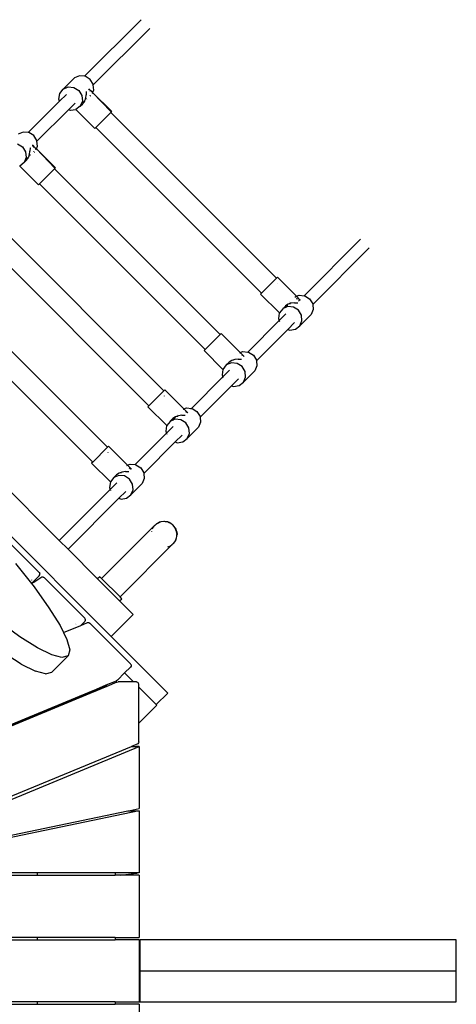
# Model space of a CAD drawing. Extents: x -5563 to 5563, y -4035 to 4035.
# Drawn here: x -134 to 429, y 846 to 2115 of the extents above; entities that cross this region are included whole.
import ezdxf

# ---------------------------------------------------------------- set-up
doc = ezdxf.new("R2010")
doc.units = 0
doc.layers.get('0').update_dxf_attribs({"linetype": 'CONTINUOUS'})

# ---------------------------------------------------------------- blocks, each defined once
blk = doc.blocks.new('005619')
for p, q in [((-50.6, 2042.1), (22.3, 2114.9)), ((-39.2, 2030.8), (33.6, 2103.6)), ((-57, 2042.7), (-63.6, 2039.9)), ((-50.6, 2042.1), (-57, 2042.7)), ((-78.1, 2025.4), (-63.6, 2039.9)), ((-49.7, 2042), (-50.6, 2042.1)), ((-43.3, 2038), (-49.7, 2042)), ((-39.3, 2031.7), (-43.3, 2038)), ((-39.2, 2030.8), (-39.3, 2031.7)), ((-38.7, 2024.3), (-39.2, 2030.8)), ((-83.5, 2012.6), (-82.4, 2019.8)), ((-82.6, 2010), (-73.9, 2018.7)), ((-82.4, 2019.8), (-78.1, 2025.4)), ((-78.1, 2025.4), (-71.5, 2028.2)), ((-71.5, 2028.2), (-64.2, 2027.5)), ((-64.2, 2027.5), (-57.8, 2023.5)), ((-57.8, 2023.5), (-53.8, 2017.1)), ((-49, 2013.8), (-48.2, 2018.2)), ((-48.2, 2022.2), (-48.2, 2018.2)), ((-48, 2022), (-47.8, 2022.3)), ((-45.3, 2024.7), (-45.1, 2024.9)), ((-44.8, 2025.8), (-44.9, 2026)), ((-44.9, 2026), (-41.3, 2022.3)), ((-43.3, 2023.1), (-43.5, 2023.4)), ((-43.3, 2022.7), (-43.3, 2023.1)), ((-43.3, 2017.4), (-43.3, 2017.7)), ((-43.1, 2024.1), (-41.3, 2022.3)), ((-41.3, 2022.3), (-40.1, 2021)), ((-40.5, 2020), (-40.4, 2020.3)), ((-40.1, 2021), (-38.7, 2024.3)), ((-40.1, 2021), (-15.5, 1996.5)), ((-40.1, 2021), (-16.1, 1996)), ((-123.1, 1969.5), (-82.6, 2010)), ((-82.6, 2010), (-83.5, 2012.6)), ((-71.3, 1998.7), (-62.6, 2007.4)), ((-53.2, 2009.8), (-56, 2003.3)), ((-56, 2003.3), (-53.2, 2006)), ((-53.8, 2017.1), (-53.2, 2009.8)), ((-52.4, 2006.8), (-53.2, 2006.1)), ((-53.2, 2006.1), (-53.2, 2006)), ((-52.9, 2008.9), (-50.7, 2009.7)), ((-52.7, 2007.9), (-51.6, 2008.5)), ((-52.4, 2006.8), (-51.2, 2008.7)), ((-52.3, 2006.7), (-52.4, 2006.7)), ((-51.6, 2008.5), (-51.2, 2008.7)), ((-50.6, 2009.8), (-51.2, 2008.7)), ((-50.7, 2009.7), (-50.6, 2009.8)), ((-50.4, 2010.2), (-50.6, 2009.8)), ((-49, 2013.8), (-50.4, 2010.2)), ((-50, 2013), (-49.9, 2013)), ((-48.4, 2013.2), (-48.2, 2013.3)), ((-48.1, 2013.1), (-48.2, 2013)), ((-48.1, 2013.1), (-48.1, 2013.1)), ((-47.2, 2012), (-47.1, 2012.1)), ((-47.2, 2012), (-47.1, 2012.1)), ((-42.7, 2016.8), (-42.5, 2016.9)), ((-42.4, 2016.8), (-42.6, 2016.6)), ((-111.8, 1958.2), (-71.3, 1998.7)), ((-68.7, 1997.8), (-71.3, 1998.7)), ((-61.6, 1998.9), (-68.7, 1997.8)), ((-61.5, 1999), (-61.6, 1998.9)), ((-56, 2003.3), (-61.5, 1999)), ((-37.3, 1974.8), (-61.5, 1999)), ((-16.8, 1995.2), (-35.9, 1976.1)), ((-16.1, 1996), (-16.8, 1995.2)), ((-16.8, 1995.2), (196.7, 1781.7)), ((-16.1, 1996), (-15.5, 1996.5)), ((-129.5, 1970.1), (-136.1, 1967.3)), ((-123.1, 1969.5), (-129.5, 1970.1)), ((-122.2, 1969.5), (-123.1, 1969.5)), ((-115.9, 1965.5), (-122.2, 1969.5)), ((-37.3, 1974.8), (-35.9, 1976.1)), ((-35.9, 1976.1), (177.6, 1762.6)), ((-136.7, 1954.9), (-130.4, 1951)), ((-111.9, 1959.1), (-115.9, 1965.5)), ((-111.8, 1958.2), (-111.9, 1959.1)), ((-111.2, 1951.8), (-111.8, 1958.2)), ((-130.4, 1951), (-126.4, 1944.6)), ((-126.4, 1944.6), (-125.7, 1937.3)), ((-121.6, 1941.3), (-122.9, 1937.6)), ((-121.6, 1941.3), (-120.8, 1945.7)), ((-120.7, 1949.7), (-120.8, 1945.7)), ((-120.5, 1949.5), (-120.3, 1949.7)), ((-117.9, 1952.2), (-117.4, 1952.6)), ((-117.5, 1953.5), (-113.9, 1949.7)), ((-115.9, 1950.6), (-116.5, 1951.7)), ((-115.8, 1950.2), (-115.9, 1950.6)), ((-115.9, 1944.8), (-115.8, 1945.2)), ((-115.3, 1944.2), (-115.1, 1944.4)), ((-115, 1944.3), (-115.1, 1944.1)), ((-113.9, 1949.7), (-112.6, 1948.5)), ((-113.1, 1947.4), (-112.8, 1948)), ((-112.6, 1948.5), (-111.2, 1951.8)), ((-112.6, 1948.5), (-88.1, 1924)), ((-112.6, 1948.5), (-88.6, 1923.4)), ((-128.5, 1930.7), (-134, 1926.4)), ((-125.7, 1937.3), (-128.5, 1930.7)), ((-128.5, 1930.7), (-125.8, 1933.5)), ((-125.7, 1933.5), (-125.8, 1933.5)), ((-125, 1934.2), (-125.7, 1933.5)), ((-125.5, 1936.4), (-123.3, 1937.2)), ((-125.3, 1935.4), (-124.1, 1936)), ((-125, 1934.2), (-123.8, 1936.2)), ((-124.9, 1934.2), (-124.9, 1934.2)), ((-124.1, 1936), (-123.8, 1936.2)), ((-123.1, 1937.3), (-123.8, 1936.2)), ((-123.3, 1937.2), (-123.1, 1937.3)), ((-122.9, 1937.6), (-123.1, 1937.3)), ((-122.6, 1940.4), (-122.4, 1940.5)), ((-121, 1940.7), (-120.8, 1940.7)), ((-120.6, 1940.6), (-120.7, 1940.5)), ((-120.7, 1940.5), (-120.7, 1940.4)), ((-119.8, 1939.5), (-119.7, 1939.6)), ((-119.7, 1939.4), (-119.6, 1939.5)), ((-134, 1926.4), (-134.1, 1926.4)), ((-109.8, 1902.2), (-134, 1926.4)), ((-108.5, 1903.6), (-89.4, 1922.7)), ((-89.4, 1922.7), (-88.6, 1923.4)), ((-89.4, 1922.7), (124.2, 1709.1)), ((-88.6, 1923.4), (-88.1, 1924)), ((-108.5, 1903.6), (-109.8, 1902.2)), ((-108.5, 1903.6), (105.1, 1690)), ((-161.9, 1850.1), (51.6, 1636.5)), ((-181, 1831), (32.5, 1617.5)), ((305.1, 1832.1), (232.3, 1759.2)), ((316.4, 1820.8), (243.6, 1747.9)), ((-16, 1320.1), (-478.4, 1782.5)), ((-234.5, 1777.5), (-21, 1564)), ((196.7, 1781.7), (177.6, 1762.6)), ((196.7, 1781.7), (198, 1783)), ((222.6, 1758.5), (198, 1783)), ((197.6, 1775.1), (197.5, 1775.2)), ((-253.6, 1758.5), (-40, 1544.9)), ((176.3, 1761.2), (177.6, 1762.6)), ((200.5, 1737), (176.3, 1761.2)), ((213.9, 1751.6), (214, 1751.7)), ((220.5, 1757.6), (221.8, 1758.1)), ((222.4, 1758.4), (222.5, 1758.4)), ((222.4, 1755.5), (224.8, 1755.1)), ((222.6, 1758.5), (225.9, 1759.8)), ((227.5, 1753.5), (222.6, 1758.5)), ((224.8, 1755.1), (224.9, 1755)), ((226.5, 1753.5), (225.4, 1752.3)), ((225.9, 1759.8), (232.3, 1759.2)), ((227.2, 1753.8), (227.5, 1753.5)), ((232.3, 1759.2), (233.2, 1759.2)), ((233.2, 1759.2), (239.5, 1755.2)), ((239.5, 1755.2), (243.5, 1748.8)), ((204.8, 1742.5), (200.5, 1737)), ((208.3, 1746), (204.8, 1742.5)), ((205.1, 1742.7), (204.8, 1742.5)), ((205.1, 1742.7), (205.3, 1743)), ((205.4, 1742.8), (205.1, 1742.7)), ((205.6, 1743.2), (205.4, 1742.8)), ((205.6, 1742.9), (205.4, 1742.8)), ((206.4, 1743.8), (205.6, 1742.9)), ((206.2, 1743.1), (205.6, 1742.9)), ((208.7, 1744.2), (206.2, 1743.1)), ((206.2, 1743.1), (206.7, 1744)), ((208.2, 1746.1), (208.3, 1746.1)), ((211.8, 1748.2), (208.3, 1746.1)), ((208.3, 1746.1), (208.3, 1746)), ((209.4, 1745.7), (208.7, 1744.2)), ((210.2, 1744.8), (208.7, 1744.2)), ((210, 1746.7), (209.4, 1745.7)), ((210.2, 1744.8), (211.2, 1747.7)), ((211.3, 1745.3), (210.2, 1744.8)), ((211.2, 1747.7), (211.2, 1747.7)), ((218.7, 1744.7), (211.3, 1745.3)), ((215.5, 1749.5), (211.8, 1748.2)), ((214.5, 1748.5), (214.5, 1748.6)), ((214.7, 1750.4), (214.8, 1750.5)), ((214.8, 1750.3), (214.8, 1750.5)), ((214.8, 1750.5), (214.8, 1750.5)), ((214.8, 1750.5), (214.9, 1750.5)), ((220, 1750.3), (215.5, 1749.5)), ((225, 1740.7), (218.7, 1744.7)), ((220, 1750.3), (224.3, 1750.3)), ((229, 1734.3), (225, 1740.7)), ((244.2, 1741.5), (241.4, 1734.9)), ((243.5, 1748.8), (243.6, 1747.9)), ((243.6, 1747.9), (244.2, 1741.5)), ((200.2, 1727.2), (159.7, 1686.7)), ((200.4, 1736.9), (199.3, 1729.8)), ((199.3, 1729.8), (200.2, 1727.2)), ((208.9, 1735.9), (200.2, 1727.2)), ((200.5, 1737), (200.4, 1736.9)), ((200.4, 1726.7), (200.6, 1726)), ((226.9, 1720.4), (241.4, 1734.9)), ((226.9, 1720.4), (229.7, 1727)), ((229.7, 1727), (229, 1734.3)), ((-83.1, 1443.8), (-354.7, 1715.4)), ((211.5, 1715.9), (171, 1675.4)), ((220.2, 1724.6), (211.5, 1715.9)), ((211.5, 1715.9), (214.1, 1715)), ((214.1, 1715), (221.3, 1716.1)), ((221.3, 1716.1), (226.9, 1720.4)), ((124.2, 1709.1), (105.1, 1690)), ((125.5, 1710.4), (124.2, 1709.1)), ((150.1, 1685.9), (125.5, 1710.4)), ((105.1, 1690), (103.7, 1688.7)), ((127.9, 1664.4), (103.7, 1688.7)), ((139.2, 1675.6), (135.7, 1673.5)), ((143, 1677), (139.2, 1675.6)), ((141.9, 1675.9), (142, 1676)), ((147.5, 1677.7), (143, 1677)), ((147.5, 1677.7), (151.7, 1677.7)), ((149.2, 1685.5), (149.3, 1685.6)), ((149.8, 1685.8), (149.9, 1685.8)), ((150.1, 1685.9), (153.3, 1687.3)), ((155, 1681), (150.1, 1685.9)), ((152.2, 1682.5), (152.3, 1682.5)), ((152.3, 1682.5), (152.4, 1682.5)), ((153.3, 1687.3), (159.7, 1686.7)), ((153.9, 1680.9), (153.9, 1680.9)), ((154.6, 1681.2), (155, 1681)), ((159.7, 1686.7), (160.6, 1686.6)), ((160.6, 1686.6), (167, 1682.6)), ((167, 1682.6), (171, 1676.3)), ((171, 1676.3), (171, 1675.4)), ((171, 1675.4), (171.6, 1668.9)), ((127.9, 1664.4), (126.8, 1657.2)), ((136.4, 1663.3), (127.7, 1654.6)), ((132.2, 1670), (127.9, 1664.4)), ((127.9, 1664.4), (127.9, 1664.4)), ((135.7, 1673.5), (132.2, 1670)), ((138.8, 1672.8), (132.2, 1670)), ((135.7, 1673.5), (135.7, 1673.6)), ((146.1, 1672.1), (138.8, 1672.8)), ((152.5, 1668.1), (146.1, 1672.1)), ((156.5, 1661.7), (152.5, 1668.1)), ((154.3, 1647.9), (168.8, 1662.4)), ((171.6, 1668.9), (168.8, 1662.4)), ((127.7, 1654.6), (87.2, 1614.1)), ((126.8, 1657.2), (127.7, 1654.6)), ((127.9, 1654), (128.1, 1653.5)), ((147.7, 1652), (139, 1643.3)), ((154.3, 1647.9), (157.1, 1654.4)), ((157.1, 1654.4), (156.5, 1661.7)), ((52.9, 1637.9), (51.6, 1636.5)), ((77.5, 1613.3), (52.9, 1637.9)), ((139, 1643.3), (98.5, 1602.8)), ((139, 1643.3), (141.6, 1642.4)), ((141.6, 1642.4), (148.7, 1643.5)), ((148.7, 1643.5), (154.3, 1647.9)), ((51.6, 1636.5), (32.5, 1617.5)), ((52.5, 1630), (52.4, 1630.1)), ((31.2, 1616.1), (32.5, 1617.5)), ((55.4, 1591.9), (31.2, 1616.1)), ((76.7, 1613), (77.1, 1613.2)), ((77.5, 1613.3), (80.7, 1614.7)), ((82.4, 1608.4), (77.5, 1613.3)), ((80.7, 1614.7), (87.2, 1614.1)), ((86.7, 1613.6), (86.2, 1613.1)), ((87.2, 1614.1), (88.1, 1614.1)), ((88.1, 1614.1), (94.4, 1610.1)), ((63.2, 1600.9), (59.7, 1597.4)), ((61.3, 1598.7), (60.4, 1597.8)), ((63.6, 1599.1), (61.1, 1598)), ((61.1, 1598), (61.5, 1598.9)), ((63.1, 1601), (63.2, 1601)), ((66.6, 1603), (63.2, 1601)), ((63.2, 1601), (63.2, 1600.9)), ((64.3, 1600.6), (63.6, 1599.1)), ((65.1, 1599.7), (63.6, 1599.1)), ((64.9, 1601.6), (64.3, 1600.6)), ((65.1, 1599.7), (66.1, 1602.6)), ((66.2, 1600.2), (65.1, 1599.7)), ((66.1, 1602.6), (66.1, 1602.6)), ((73.5, 1599.5), (66.2, 1600.2)), ((70.4, 1604.4), (66.6, 1603)), ((68.8, 1606.5), (68.9, 1606.6)), ((69.4, 1603.4), (69.4, 1603.5)), ((69.6, 1605.3), (69.7, 1605.4)), ((69.7, 1605.2), (69.7, 1605.4)), ((69.7, 1605.4), (69.7, 1605.4)), ((69.7, 1605.4), (69.7, 1605.4)), ((74.9, 1605.2), (70.4, 1604.4)), ((79.9, 1595.6), (73.5, 1599.5)), ((74.9, 1605.2), (79.2, 1605.2)), ((79.7, 1610), (79.7, 1610)), ((79.7, 1610), (81.2, 1609.1)), ((81.7, 1608.6), (81.4, 1608.3)), ((94.4, 1610.1), (98.4, 1603.7)), ((98.4, 1603.7), (98.5, 1602.8)), ((98.5, 1602.8), (99.1, 1596.4)), ((55.3, 1591.8), (54.2, 1584.7)), ((63.8, 1590.8), (55.1, 1582.1)), ((55.4, 1591.9), (55.3, 1591.8)), ((59.7, 1597.4), (55.4, 1591.9)), ((60, 1597.5), (59.7, 1597.4)), ((60, 1597.5), (60.2, 1597.9)), ((60.2, 1597.7), (60, 1597.5)), ((60.5, 1598.1), (60.2, 1597.7)), ((60.4, 1597.8), (60.2, 1597.7)), ((61.1, 1598), (60.4, 1597.8)), ((83.9, 1589.2), (79.9, 1595.6)), ((81.8, 1575.3), (96.3, 1589.8)), ((84.6, 1581.9), (83.9, 1589.2)), ((99.1, 1596.4), (96.3, 1589.8)), ((55.1, 1582.1), (14.6, 1541.6)), ((54.2, 1584.7), (55.1, 1582.1)), ((55.4, 1581.2), (55.5, 1580.9)), ((75.1, 1579.4), (66.4, 1570.8)), ((76.2, 1571), (81.8, 1575.3)), ((81.8, 1575.3), (84.6, 1581.9)), ((-21, 1564), (-40, 1544.9)), ((-21, 1564), (-19.6, 1565.3)), ((5, 1540.8), (-19.6, 1565.3)), ((66.4, 1570.8), (25.9, 1530.3)), ((66.4, 1570.8), (69, 1569.9)), ((69, 1569.9), (76.2, 1571)), ((-20, 1557.4), (-20.1, 1557.5)), ((-40, 1544.9), (-41.4, 1543.6)), ((-17.2, 1519.3), (-41.4, 1543.6)), ((4.1, 1540.4), (5, 1540.8)), ((5, 1540.8), (8.2, 1542.2)), ((9.9, 1535.9), (5, 1540.8)), ((7.1, 1537.4), (7.2, 1537.4)), ((7.2, 1537.4), (9.3, 1536.2)), ((8.2, 1542.2), (14.6, 1541.6)), ((9.3, 1536.2), (8.8, 1535.8)), ((9.9, 1535.9), (9.3, 1536.2)), ((14.6, 1541.6), (15.5, 1541.5)), ((15.5, 1541.5), (21.9, 1537.5)), ((21.9, 1537.5), (25.9, 1531.2)), ((-12.9, 1524.9), (-17.2, 1519.3)), ((-9.4, 1528.4), (-12.9, 1524.9)), ((-6.3, 1527.7), (-12.9, 1524.9)), ((-5.9, 1530.5), (-9.4, 1528.4)), ((-9.4, 1528.4), (-9.4, 1528.5)), ((-9.4, 1528.4), (-9.4, 1528.4)), ((1, 1527), (-6.3, 1527.7)), ((-2.1, 1531.9), (-5.9, 1530.5)), ((-3.8, 1534), (-3.7, 1534.1)), ((-3.2, 1530.8), (-3.1, 1530.9)), ((-3, 1532.8), (-2.9, 1532.8)), ((-2.9, 1532.8), (-2.8, 1532.9)), ((-2.9, 1532.6), (-2.9, 1532.8)), ((-2.9, 1532.8), (-2.8, 1532.8)), ((2.4, 1532.6), (-2.1, 1531.9)), ((7.4, 1523), (1, 1527)), ((2.4, 1532.6), (6.6, 1532.6)), ((11.3, 1516.6), (7.4, 1523)), ((26.5, 1523.8), (23.7, 1517.3)), ((25.9, 1531.2), (25.9, 1530.3)), ((25.9, 1530.3), (26.5, 1523.8)), ((-17.2, 1519.3), (-18.3, 1512.1)), ((-18.3, 1512.1), (-17.4, 1509.5)), ((-8.8, 1518.2), (-17.4, 1509.5)), ((-17.2, 1519.3), (-17.2, 1519.3)), ((9.2, 1502.8), (23.7, 1517.3)), ((12, 1509.3), (11.3, 1516.6)), ((-83.1, 1443.8), (-17.4, 1509.5)), ((-71.8, 1432.5), (-6.1, 1498.2)), ((-17.1, 1508.5), (-17.1, 1508.4)), ((2.6, 1506.9), (-6.1, 1498.2)), ((-6.1, 1498.2), (-3.5, 1497.3)), ((-3.5, 1497.3), (3.6, 1498.4)), ((3.6, 1498.4), (9.2, 1502.8)), ((9.2, 1502.8), (12, 1509.3)), ((-28.5, 1394.9), (39.8, 1463.2)), ((37.2, 1459.5), (36.7, 1458.3)), ((37.2, 1459.5), (36.8, 1458.3)), ((37.4, 1460), (37.2, 1459.5)), ((37.4, 1460), (37.2, 1459.5)), ((37.5, 1460.1), (37.4, 1460)), ((37.5, 1460.1), (37.4, 1460)), ((37.4, 1460), (37.4, 1460)), ((37.6, 1460.2), (37.5, 1460.1)), ((37.6, 1460.2), (37.5, 1460.1)), ((37.7, 1460.3), (37.6, 1460.2)), ((37.6, 1460.2), (37.6, 1460.2)), ((39.1, 1462.1), (38.3, 1461.1)), ((39.1, 1462.1), (38.3, 1461.1)), ((39.1, 1462.1), (39.2, 1462.1)), ((40.3, 1463.6), (39.8, 1463.2)), ((40.9, 1464.1), (40, 1463)), ((40, 1463), (40, 1463)), ((40, 1463), (40, 1463)), ((40.5, 1463.8), (40.3, 1463.6)), ((40.9, 1464.2), (40.5, 1463.8)), ((41.2, 1464.4), (40.9, 1464.1)), ((40.9, 1464.2), (41.2, 1464.4)), ((41.3, 1464.6), (41.2, 1464.4)), ((41.3, 1464.5), (41.2, 1464.4)), ((44.3, 1466.3), (41.3, 1464.5)), ((41.9, 1464.9), (41.3, 1464.5)), ((41.9, 1464.9), (41.3, 1464.6)), ((41.3, 1464.6), (41.3, 1464.5)), ((42.3, 1465.2), (41.9, 1464.9)), ((44.2, 1466.4), (42.3, 1465.2)), ((44.3, 1466.3), (42.3, 1465.2)), ((43.8, 1466.1), (42.3, 1465.2)), ((43.8, 1466.1), (45.2, 1466.8)), ((46.1, 1467.3), (44.2, 1466.4)), ((45.2, 1466.8), (44.2, 1466.4)), ((45.2, 1466.8), (44.3, 1466.3)), ((45.4, 1466.9), (45.2, 1466.8)), ((46.1, 1467.3), (45.4, 1466.9)), ((46.2, 1467.2), (45.4, 1466.9)), ((46.8, 1467.4), (46.1, 1467.3)), ((46.1, 1467.3), (46.2, 1467.2)), ((48, 1467.7), (46.2, 1467.2)), ((46.8, 1467.4), (46.2, 1467.2)), ((48, 1467.9), (46.8, 1467.4)), ((48, 1467.7), (46.8, 1467.4)), ((51.8, 1468.3), (48, 1467.9)), ((51.8, 1468.3), (48, 1467.9)), ((52.3, 1468.2), (51.8, 1468.3)), ((51.8, 1468.3), (51.8, 1468.3)), ((52.1, 1468.3), (51.8, 1468.3)), ((52.1, 1468.3), (51.8, 1468.3)), ((52.5, 1468.3), (52.1, 1468.3)), ((52.4, 1468.2), (52.1, 1468.3)), ((56.7, 1467.7), (52.5, 1468.3)), ((53.8, 1468), (53.4, 1468.1)), ((56.7, 1467.5), (53.8, 1468)), ((57.6, 1467.2), (56.7, 1467.7)), ((57.7, 1467.3), (56.7, 1467.7)), ((57.7, 1467.3), (57.6, 1467.2)), ((60.5, 1465.7), (57.6, 1467.2)), ((58.4, 1466.9), (57.6, 1467.2)), ((58.4, 1466.9), (57.7, 1467.3)), ((60.6, 1465.9), (58.4, 1466.9)), ((60.5, 1465.7), (58.4, 1466.9)), ((62.9, 1464.1), (60.6, 1465.9)), ((62.9, 1464.2), (60.6, 1465.9)), ((62.9, 1464.2), (62.9, 1464.1)), ((63.3, 1463.8), (62.9, 1464.2)), ((63.7, 1463.4), (62.9, 1464.1)), ((63.3, 1463.8), (62.9, 1464.1)), ((63.8, 1463.4), (63.3, 1463.8)), ((63.7, 1463.4), (63.3, 1463.8)), ((63.7, 1463.4), (63.8, 1463.4)), ((65.9, 1460.8), (63.8, 1463.4)), ((64.8, 1462.1), (63.8, 1463.4)), ((65.9, 1460.8), (64.8, 1462.1)), ((65.8, 1460.7), (64.8, 1462.1)), ((65.9, 1460.8), (65.8, 1460.7)), ((68.1, 1455.6), (65.8, 1460.7)), ((66.4, 1459.7), (65.8, 1460.7)), ((66.1, 1460.3), (65.8, 1460.7)), ((66.1, 1460.3), (65.9, 1460.8)), ((66.5, 1459.8), (66.1, 1460.3)), ((66.4, 1459.7), (66.1, 1460.3)), ((68.1, 1455.6), (66.4, 1459.7)), ((68.2, 1455.7), (66.5, 1459.8)), ((66.5, 1459.8), (68.1, 1455.6)), ((-109, 1402.5), (-161.3, 1454.8)), ((35.8, 1455.7), (35.6, 1455.3)), ((35.6, 1455.3), (35.6, 1455.5)), ((35.6, 1455.3), (35.6, 1455.5)), ((35.6, 1455.5), (35.6, 1455.5)), ((35.9, 1455.8), (35.7, 1455.3)), ((66.6, 1443.6), (68.1, 1447.2)), ((67.7, 1446.8), (66.6, 1443.6)), ((67.8, 1447.2), (67.7, 1446.8)), ((67.8, 1447.2), (68.5, 1449.1)), ((68.2, 1455.7), (68.1, 1455.6)), ((68.2, 1455.3), (68.1, 1455.6)), ((68.1, 1447.2), (68.5, 1449.1)), ((68.2, 1455.7), (68.3, 1455)), ((68.2, 1455.3), (68.2, 1455.7)), ((68.2, 1455), (68.2, 1455.3)), ((68.3, 1455), (68.2, 1455.3)), ((68.7, 1451.5), (68.2, 1455)), ((68.2, 1455), (68.3, 1455)), ((68.3, 1455), (68.7, 1451.5)), ((68.4, 1449.3), (68.4, 1451.5)), ((68.5, 1450.1), (68.4, 1451.5)), ((68.4, 1449.3), (68.5, 1450.1)), ((68.5, 1450.1), (68.7, 1451.5)), ((68.5, 1449.3), (68.5, 1450.1)), ((68.5, 1449.1), (68.5, 1449.3)), ((-83.1, 1443.8), (-71.8, 1432.5)), ((-4.8, 1371.2), (63.8, 1439.8)), ((56.8, 1435.9), (58.5, 1436.3)), ((56.9, 1435.6), (59.2, 1436.5)), ((56.9, 1435.6), (58.5, 1436.3)), ((58.5, 1436.3), (59.2, 1436.6)), ((58.5, 1436.3), (59.2, 1436.5)), ((59.2, 1436.6), (60.5, 1437.4)), ((59.2, 1436.5), (60.5, 1437.4)), ((59.2, 1436.6), (59.2, 1436.5)), ((60.6, 1437.3), (61.4, 1437.9)), ((60.7, 1437.6), (61.8, 1438.3)), ((62.2, 1438.5), (62.5, 1438.7)), ((62.3, 1438.7), (62.6, 1439)), ((63.3, 1439.4), (63.8, 1439.8)), ((63.3, 1439.4), (63.3, 1439.4)), ((63.8, 1439.8), (64.4, 1440.6)), ((63.8, 1439.8), (64.1, 1440.2)), ((64.1, 1440.2), (64.4, 1440.6)), ((64.1, 1440.2), (64.5, 1440.5)), ((64.4, 1440.6), (65.1, 1441.5)), ((64.5, 1440.5), (64.4, 1440.6)), ((64.5, 1440.5), (66.6, 1443.6)), ((65.1, 1441.5), (66.6, 1443.6)), ((65.1, 1441.5), (66.3, 1443.2)), ((66.6, 1443.6), (66.6, 1443.6)), ((-71.8, 1432.5), (-33.6, 1394.3)), ((-139.3, 1414.2), (-118.9, 1388.3)), ((-116.4, 1390.9), (-109, 1398.3)), ((-115.8, 1390.3), (-106.9, 1396.2)), ((-109, 1402.5), (-108.3, 1401.3)), ((-109, 1398.3), (-108.2, 1399.6)), ((-108.2, 1401.2), (-108.3, 1401.3)), ((-108.2, 1399.6), (-108.2, 1401.2)), ((-106.9, 1396.2), (-105.5, 1396.9)), ((-105.5, 1396.9), (-104, 1396.9)), ((-104, 1396.9), (-103.8, 1396.8)), ((-103.8, 1396.8), (-102.6, 1396.1)), ((-50.3, 1343.8), (-102.6, 1396.1)), ((-30.8, 1397.2), (-33.6, 1394.3)), ((-28.5, 1394.9), (-30.8, 1397.2)), ((-118.9, 1388.3), (-116.4, 1390.9)), ((-118.9, 1388.3), (-115.8, 1390.3)), ((-118.9, 1388.3), (-118.9, 1388.3)), ((-118.9, 1388.3), (-115.6, 1384.1)), ((-118.7, 1393.1), (-118.5, 1392.9)), ((-118.1, 1392.5), (-118, 1392.4)), ((-116.4, 1390.9), (-115.8, 1390.3)), ((-115.8, 1390.3), (-115.8, 1390.2)), ((-115.6, 1384.1), (-96.3, 1357.3)), ((-115.3, 1389.7), (-115.2, 1389.6)), ((-5.4, 1366), (-33.6, 1394.3)), ((-28.5, 1394.9), (-4.8, 1371.2)), ((-2.5, 1368.9), (-4.8, 1371.2)), ((-5.4, 1366), (-2.5, 1368.9)), ((-5.4, 1366), (12.3, 1348.4)), ((-96.3, 1357.3), (-82, 1334.5)), ((-16, 1320.1), (12.3, 1348.4)), ((-133.9, 1319.8), (-160.6, 1339.1)), ((-82, 1334.5), (-77.5, 1325.3)), ((-77.5, 1325.3), (-55.3, 1334.5)), ((-62.6, 1337), (-62.6, 1337)), ((-61.7, 1336.1), (-61.6, 1336.1)), ((-60.9, 1335.3), (-60.8, 1335.2)), ((-55.3, 1334.5), (-50.3, 1339.5)), ((-55.3, 1334.5), (-46.7, 1338.1)), ((-49.7, 1342.8), (-50.3, 1343.8)), ((-49.5, 1340.9), (-50.3, 1339.5)), ((-49.5, 1342.5), (-49.7, 1342.8)), ((-49.5, 1342.5), (-49.5, 1340.9)), ((-46.7, 1338.1), (-45.1, 1338.1)), ((-45.1, 1338.1), (-44.9, 1338)), ((-44.9, 1338), (-43.8, 1337.3)), ((8.6, 1284.9), (-43.8, 1337.3)), ((-111.1, 1305.5), (-133.9, 1319.8)), ((-77.5, 1325.3), (-73.1, 1316.3)), ((56.9, 1247.2), (-16, 1320.1)), ((-73.1, 1316.3), (-69.6, 1303.1)), ((-132.1, 1284.5), (-149.5, 1295.5)), ((-92.8, 1296.5), (-111.1, 1305.5)), ((-79.6, 1293.1), (-92.8, 1296.5)), ((-71.8, 1295.3), (-92.8, 1274.3)), ((-71.8, 1295.3), (-79.6, 1293.1)), ((-69.6, 1303.1), (-71.8, 1295.3)), ((-132.1, 1284.5), (-113.8, 1275.5)), ((9.2, 1283.9), (8.6, 1284.9)), ((9.4, 1282), (8.6, 1280.6)), ((9.4, 1283.6), (9.2, 1283.9)), ((9.4, 1283.6), (9.4, 1282)), ((-100.6, 1272.1), (-113.8, 1275.5)), ((-100.6, 1272.1), (-92.8, 1274.3)), ((-8.2, 1263.8), (1.2, 1273.2)), ((1.2, 1273.2), (8.6, 1280.6)), ((12.7, 1261.7), (1.2, 1273.2)), ((-35.1, 1252.5), (-22.5, 1257.7)), ((-34.7, 1251.6), (-22.1, 1256.8)), ((-22.5, 1257.7), (-9.5, 1263.1)), ((-22.1, 1256.8), (-22.5, 1257.7)), ((-21.7, 1255.9), (-22.1, 1256.8)), ((-8.8, 1261.3), (-21.7, 1255.9)), ((-8.2, 1263.8), (-9.5, 1263.1)), ((-8.8, 1261.3), (-7.3, 1261.7)), ((12.7, 1261.7), (-7.3, 1261.7)), ((16.5, 1261.7), (12.7, 1261.7)), ((16.5, 1261.7), (17.9, 1261.3)), ((19.1, 1260.1), (17.9, 1261.3)), ((19.2, 1259.8), (19.1, 1260.1)), ((19.4, 1258.7), (19.2, 1259.8)), ((19.4, 1255), (19.4, 1258.7)), ((-181, 1192), (-44.5, 1248.6)), ((-180.7, 1191.1), (-44.1, 1247.7)), ((-43.7, 1246.9), (-180.3, 1190.3)), ((-44.5, 1248.6), (-35.1, 1252.5)), ((-44.1, 1247.7), (-44.5, 1248.6)), ((-34.7, 1251.6), (-44.1, 1247.7)), ((-43.7, 1246.9), (-44.1, 1247.7)), ((-34.3, 1250.7), (-43.7, 1246.9)), ((-35.1, 1252.5), (-34.7, 1251.6)), ((-34.7, 1251.6), (-34.3, 1250.7)), ((-21.7, 1255.9), (-34.3, 1250.7)), ((19.4, 1208.4), (19.4, 1255)), ((42, 1232.4), (19.4, 1255)), ((56.9, 1247.2), (42, 1232.4)), ((42.7, 1231.7), (19.4, 1208.4)), ((42.7, 1231.7), (42, 1232.4)), ((19.4, 1184.6), (19.4, 1208.4)), ((18, 1182), (9.9, 1178.6)), ((19.1, 1183.1), (18, 1182)), ((19.2, 1183.3), (19.1, 1183.1)), ((19.4, 1184.6), (19.2, 1183.3)), ((-162.9, 1107.1), (9.9, 1178.6)), ((-161.8, 1103.4), (19.9, 1178.6)), ((9.9, 1178.6), (15.7, 1178.6)), ((15.7, 1178.6), (15.8, 1178.6)), ((19.9, 1178.6), (15.8, 1178.6)), ((19.9, 1178.6), (19.9, 1098.5)), ((19.9, 1095.5), (-161.8, 1057.9)), ((-161.8, 1060.9), (5.3, 1095.5)), ((5.3, 1095.5), (8.1, 1096)), ((5.3, 1095.5), (5.9, 1095.5)), ((5.9, 1095.5), (8.1, 1096)), ((5.9, 1095.5), (19.9, 1095.5)), ((8.1, 1096), (19.9, 1098.5)), ((19.9, 1095.5), (19.9, 1015.5)), ((-111, 1015.5), (-161.8, 1015.5)), ((-111, 1012.5), (-111, 1015.5)), ((-11, 1015.5), (-111, 1015.5)), ((-11, 1015.5), (-11, 1012.5)), ((17.4, 1015.5), (-11, 1015.5)), ((-3.9, 1012.5), (15.9, 1015)), ((15.9, 1015), (17.3, 1015.4)), ((17.3, 1015.4), (17.4, 1015.5)), ((19.9, 1015.5), (17.4, 1015.5)), ((-161.8, 1012.5), (-111, 1012.5)), ((-111, 1012.5), (-11, 1012.5)), ((-3.9, 1012.5), (-11, 1012.5)), ((19.9, 1012.5), (-3.9, 1012.5)), ((19.9, 1012.5), (19.9, 932.5)), ((-111, 932.5), (-161.8, 932.5)), ((-161.8, 929.5), (-111, 929.5)), ((-111, 929.5), (-111, 932.5)), ((-11, 932.5), (-111, 932.5)), ((-111, 929.5), (-11, 929.5)), ((-11, 932.5), (-11, 929.5)), ((-11, 932.5), (19.9, 932.5)), ((19.9, 929.5), (-11, 929.5)), ((19.9, 929.5), (19.9, 889.5)), ((19.9, 929.5), (21.2, 929.5)), ((21.2, 889.5), (21.2, 929.5)), ((428.5, 929.5), (21.2, 929.5)), ((428.5, 889.5), (428.5, 929.5)), ((19.9, 889.5), (19.9, 849.5)), ((19.9, 889.5), (21.2, 889.5)), ((21.2, 849.5), (21.2, 889.5)), ((21.2, 889.5), (349.5, 889.5)), ((349.5, 889.5), (362.2, 889.5)), ((362.2, 889.5), (428.5, 889.5)), ((428.5, 849.5), (428.5, 889.5)), ((-111, 849.5), (-161.8, 849.5)), ((-161.8, 846.5), (-111, 846.5)), ((-111, 846.5), (-111, 849.5)), ((-11, 849.5), (-111, 849.5)), ((-111, 846.5), (-11, 846.5)), ((-11, 849.5), (-11, 846.5)), ((-11, 849.5), (19.9, 849.5)), ((19.9, 846.5), (-11, 846.5)), ((19.9, 849.5), (21.2, 849.5)), ((19.9, 846.5), (19.9, 766.5)), ((21.2, 849.5), (428.5, 849.5))]:
    blk.add_line(p, q)

msp = doc.modelspace()

# ---------------------------------------------------------------- block references
at = {"ltscale": 100}
msp.add_blockref('005619', (0, 0), dxfattribs=at)

doc.saveas('drawing.dxf')
